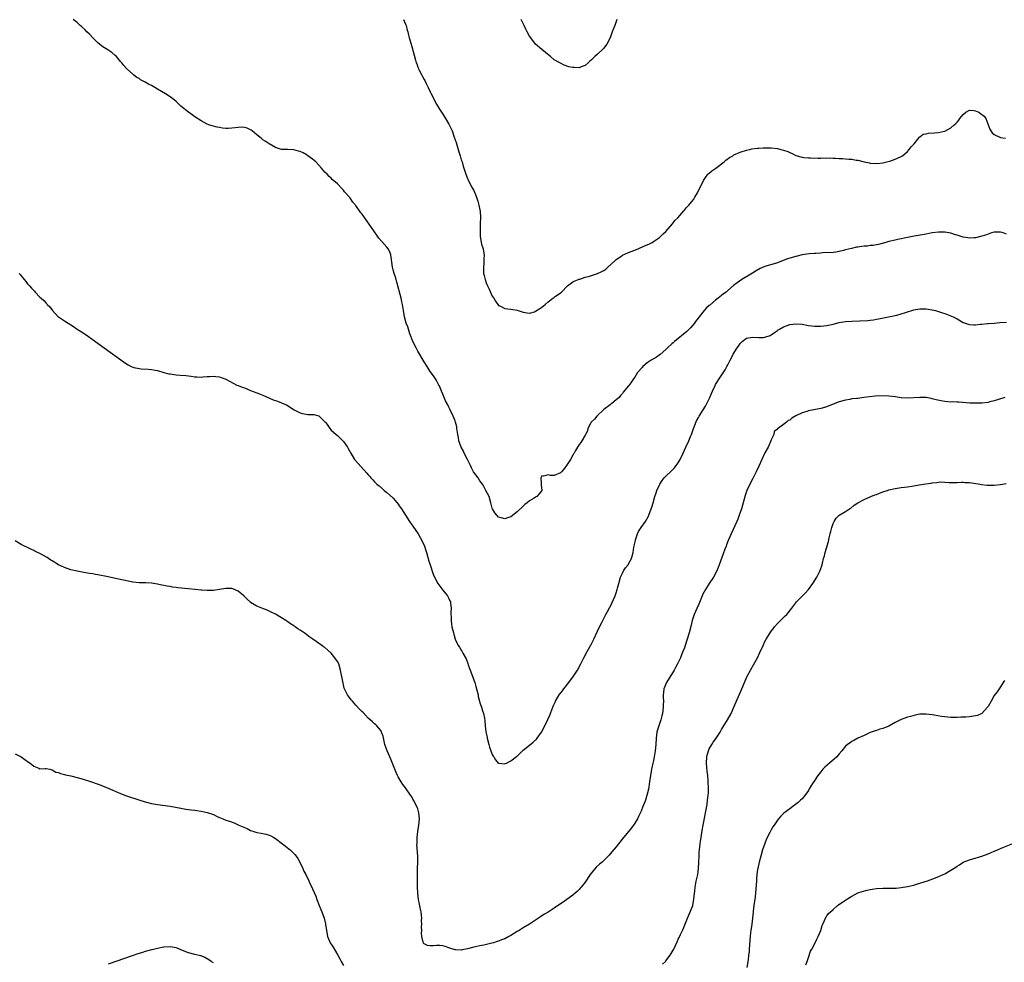
# Model space of a CAD drawing. Units: inches. Extents: x 2526000 to 2529000, y 1539000 to 1542000.
# Drawn here: x 2528364 to 2528682, y 1539731 to 1540035 of the extents above; entities that cross this region are included whole.
import ezdxf

# ---------------------------------------------------------------- set-up
doc = ezdxf.new("R2010")
doc.units = ezdxf.units.IN
doc.header["$MEASUREMENT"] = 0
doc.layers.add('LD25261539_10ft', color=62, linetype='Continuous')

msp = doc.modelspace()

# ---------------------------------------------------------------- linework, layer by layer
at = {"layer": 'LD25261539_10ft'}
for points, elevation in [([(2528683, 1539965.71), (2528681.92, 1539966.08), (2528681, 1539966.34), (2528679.67, 1539966.33), (2528679, 1539966.31), (2528678.07, 1539966.07), (2528677, 1539965.73), (2528676.51, 1539965.49), (2528675.01, 1539965), (2528673, 1539964.47), (2528672.49, 1539964.49), (2528671, 1539964.35), (2528670.47, 1539964.47), (2528669, 1539964.68), (2528668, 1539965), (2528667, 1539965.36), (2528666.5, 1539965.5), (2528665, 1539966), (2528663, 1539966.35), (2528661, 1539966.36), (2528659, 1539966.06), (2528657, 1539965.68), (2528653.11, 1539965), (2528651, 1539964.58), (2528650.46, 1539964.46), (2528649, 1539964.17), (2528647.92, 1539963.92), (2528647, 1539963.74), (2528645, 1539963.27), (2528643.98, 1539963), (2528641.67, 1539962.33), (2528641, 1539962.26), (2528639.97, 1539962.03), (2528639, 1539962.01), (2528638.14, 1539961.86), (2528637, 1539961.78), (2528636.31, 1539961.69), (2528635, 1539961.48), (2528634.56, 1539961.44), (2528632.92, 1539961.08), (2528631, 1539960.58), (2528630.39, 1539960.39), (2528629, 1539960.07), (2528627.9, 1539959.9), (2528627, 1539959.8), (2528623.61, 1539959.61), (2528623, 1539959.55), (2528621.47, 1539959.47), (2528621, 1539959.41), (2528619.28, 1539959.28), (2528617, 1539958.96), (2528615.41, 1539958.59), (2528615, 1539958.51), (2528613, 1539957.96), (2528612.29, 1539957.71), (2528610.84, 1539957.16), (2528609, 1539956.43), (2528605, 1539955.24), (2528603.44, 1539954.56), (2528602.15, 1539953.85), (2528601, 1539953.13), (2528597.49, 1539951), (2528595.98, 1539950.02), (2528594.87, 1539949.13), (2528593, 1539947.5), (2528592.46, 1539947), (2528591.61, 1539946.39), (2528591, 1539945.89), (2528590.49, 1539945.51), (2528589.9, 1539945), (2528589, 1539944.34), (2528587.18, 1539942.82), (2528587, 1539942.63), (2528586.14, 1539941.86), (2528585.38, 1539941), (2528583.72, 1539939), (2528583.4, 1539938.6), (2528583, 1539938.04), (2528582.54, 1539937.46), (2528582.23, 1539937), (2528581, 1539935.49), (2528580.53, 1539935), (2528579.75, 1539934.25), (2528575.77, 1539931), (2528575.37, 1539930.63), (2528575, 1539930.32), (2528573.56, 1539929), (2528573, 1539928.45), (2528571.18, 1539926.82), (2528570.01, 1539925.99), (2528568.29, 1539925), (2528567, 1539924.12), (2528565.62, 1539923), (2528565.33, 1539922.67), (2528563.92, 1539921), (2528563, 1539919.56), (2528562.55, 1539919), (2528561.93, 1539918.07), (2528561.13, 1539917), (2528561, 1539916.79), (2528559.28, 1539914.72), (2528559, 1539914.3), (2528558.35, 1539913.65), (2528557.91, 1539913), (2528557, 1539912.19), (2528555.58, 1539911), (2528555.23, 1539910.77), (2528555, 1539910.66), (2528553, 1539909.06), (2528550.79, 1539907), (2528550.01, 1539905.99), (2528549, 1539905.09), (2528548.92, 1539905), (2528548.8, 1539904.8), (2528547.85, 1539903), (2528547.75, 1539902.25), (2528547.07, 1539901), (2528547, 1539900.81), (2528545.94, 1539899), (2528545.55, 1539898.45), (2528545, 1539897.76), (2528544.72, 1539897.28), (2528544.47, 1539897), (2528543.9, 1539895.9), (2528543.39, 1539895), (2528543.21, 1539894.79), (2528543, 1539894.35), (2528542.29, 1539893), (2528541, 1539891), (2528540.12, 1539889.88), (2528539.38, 1539889), (2528539, 1539888.62), (2528537, 1539887.78), (2528535.75, 1539887.75), (2528535, 1539888.02), (2528533.58, 1539887.58), (2528533, 1539887.73), (2528532.66, 1539887), (2528532.82, 1539885.18), (2528532.83, 1539885), (2528532.81, 1539884.81), (2528533.01, 1539883.01), (2528532.14, 1539881.86), (2528531.33, 1539881), (2528531, 1539880.82), (2528530.5, 1539880.5), (2528529, 1539879.61), (2528528.26, 1539879), (2528527.53, 1539878.47), (2528527, 1539877.95), (2528525, 1539876.07), (2528523, 1539874.44), (2528521.91, 1539874.09), (2528521, 1539873.78), (2528519.87, 1539874.13), (2528519, 1539874.38), (2528518.44, 1539875), (2528517.8, 1539875.8), (2528517.08, 1539877.08), (2528517, 1539877.26), (2528516.57, 1539879), (2528515.97, 1539881), (2528514.97, 1539883), (2528514.3, 1539884.3), (2528513.82, 1539885), (2528513, 1539886.07), (2528512.41, 1539887), (2528510.99, 1539888.99), (2528510.27, 1539890.27), (2528509.95, 1539891), (2528509, 1539893), (2528507.98, 1539895), (2528507.67, 1539895.67), (2528506.99, 1539897), (2528506.25, 1539899), (2528506.09, 1539900.09), (2528505.87, 1539901), (2528505.63, 1539902.37), (2528505.58, 1539903), (2528505.52, 1539903.52), (2528505.14, 1539905), (2528505, 1539905.45), (2528504.36, 1539907), (2528503.44, 1539909), (2528503, 1539909.9), (2528502.62, 1539910.62), (2528501.95, 1539911.95), (2528501.45, 1539913), (2528501, 1539914.1), (2528500.6, 1539915), (2528500.17, 1539916.17), (2528499.76, 1539917), (2528499, 1539918.5), (2528498.68, 1539919), (2528498, 1539920), (2528497, 1539921.38), (2528495.94, 1539923), (2528495, 1539924.49), (2528493, 1539927.91), (2528492.39, 1539929), (2528491.41, 1539931), (2528490.74, 1539932.74), (2528490.44, 1539933.56), (2528489.96, 1539935), (2528489.75, 1539935.75), (2528489.26, 1539937), (2528488.66, 1539939), (2528488.31, 1539941), (2528488.02, 1539943), (2528487.82, 1539943.82), (2528487.57, 1539945), (2528486.21, 1539950.21), (2528485.95, 1539951), (2528485.75, 1539951.75), (2528485.29, 1539953), (2528485, 1539954.16), (2528484.76, 1539955), (2528484.61, 1539956.61), (2528484.45, 1539957.55), (2528484.29, 1539959), (2528483.94, 1539959.94), (2528483.37, 1539961), (2528483, 1539961.45), (2528481.32, 1539963.32), (2528480.4, 1539964.4), (2528479.96, 1539965), (2528478.73, 1539966.73), (2528475, 1539972.11), (2528474.61, 1539972.61), (2528473, 1539974.89), (2528472.05, 1539976.05), (2528471, 1539977.5), (2528469.36, 1539979.36), (2528469, 1539979.85), (2528468.4, 1539980.4), (2528467, 1539981.94), (2528465.37, 1539983.37), (2528465, 1539983.78), (2528464.32, 1539984.32), (2528463.69, 1539985), (2528463, 1539985.72), (2528461.94, 1539987), (2528461, 1539987.93), (2528460.04, 1539989), (2528459, 1539989.84), (2528457.52, 1539991), (2528457.21, 1539991.21), (2528455.92, 1539991.92), (2528455, 1539992.33), (2528454.49, 1539992.49), (2528453, 1539992.89), (2528451, 1539993), (2528449, 1539993.04), (2528447, 1539993.66), (2528445, 1539994.79), (2528444.66, 1539995), (2528443.7, 1539995.7), (2528443, 1539996.15), (2528442.57, 1539996.57), (2528442.03, 1539997), (2528441, 1539997.75), (2528439.46, 1539999), (2528439.19, 1539999.19), (2528439, 1539999.32), (2528437.89, 1539999.89), (2528437, 1540000.12), (2528436.21, 1540000.21), (2528435, 1540000.14), (2528434.03, 1540000.03), (2528433, 1539999.88), (2528431.81, 1539999.81), (2528431, 1539999.8), (2528429.93, 1539999.93), (2528429, 1540000.08), (2528428.24, 1540000.24), (2528426.63, 1540000.63), (2528425.49, 1540001), (2528425, 1540001.17), (2528423, 1540002.2), (2528421, 1540003.53), (2528420.14, 1540004.14), (2528419, 1540005.01), (2528416.52, 1540007), (2528415.73, 1540007.73), (2528415, 1540008.45), (2528414.33, 1540009), (2528413, 1540010.01), (2528411.55, 1540011), (2528409, 1540012.51), (2528408.13, 1540013), (2528407, 1540013.62), (2528406.08, 1540014.08), (2528405, 1540014.71), (2528403.52, 1540015.52), (2528403, 1540015.88), (2528402.27, 1540016.27), (2528401.33, 1540017), (2528401, 1540017.26), (2528399, 1540019.12), (2528398.11, 1540020.11), (2528397.4, 1540021), (2528397, 1540021.43), (2528395.68, 1540023), (2528395.34, 1540023.34), (2528394.25, 1540024.25), (2528393.21, 1540025), (2528391, 1540026.39), (2528390.24, 1540027), (2528389.58, 1540027.58), (2528389, 1540028.14), (2528388.14, 1540029), (2528387, 1540030.19), (2528386.14, 1540031), (2528385.58, 1540031.58), (2528384.54, 1540032.54), (2528383.99, 1540033), (2528383, 1540033.99), (2528381.74, 1540035)], 8520), ([(2528488.38, 1540035), (2528489, 1540033.44), (2528489.16, 1540033), (2528489.54, 1540031.54), (2528489.72, 1540031), (2528489.94, 1540029.94), (2528490.23, 1540029), (2528490.37, 1540028.37), (2528491, 1540026.23), (2528492.18, 1540021.82), (2528492.45, 1540021), (2528492.63, 1540020.63), (2528493, 1540019.58), (2528493.16, 1540019.16), (2528493.21, 1540019), (2528493.39, 1540018.61), (2528494.23, 1540017), (2528494.52, 1540016.52), (2528495, 1540015.6), (2528495.22, 1540015.22), (2528495.65, 1540014.35), (2528496.34, 1540013), (2528497, 1540011.61), (2528497.21, 1540011.21), (2528499, 1540007.65), (2528499.95, 1540006.05), (2528501, 1540004.35), (2528501.57, 1540003.57), (2528501.92, 1540003), (2528503, 1540001.16), (2528503.09, 1540001), (2528503.72, 1539999.72), (2528504.03, 1539999), (2528504.75, 1539997), (2528505.3, 1539995.3), (2528506.01, 1539993), (2528506.23, 1539992.23), (2528506.62, 1539991), (2528507, 1539989.7), (2528507.23, 1539989), (2528507.63, 1539987.63), (2528507.84, 1539987), (2528508.48, 1539985), (2528509, 1539983.61), (2528509.18, 1539983.18), (2528510.34, 1539981), (2528511, 1539979.82), (2528511.26, 1539979.26), (2528511.54, 1539978.46), (2528512.09, 1539977), (2528512.29, 1539976.29), (2528512.71, 1539975), (2528513, 1539973.58), (2528513.09, 1539973), (2528513.19, 1539971.19), (2528513.14, 1539969), (2528513.08, 1539967), (2528513.1, 1539965), (2528513.43, 1539963), (2528513.57, 1539962.43), (2528514.02, 1539961), (2528514.21, 1539960.21), (2528514.37, 1539959), (2528514.32, 1539957.68), (2528514.31, 1539957), (2528514.23, 1539956.23), (2528514.14, 1539955), (2528514.22, 1539953.78), (2528514.22, 1539953), (2528514.35, 1539952.35), (2528514.66, 1539951), (2528515, 1539949.96), (2528515.44, 1539949), (2528515.98, 1539947.98), (2528517, 1539945.71), (2528517.53, 1539945), (2528518.09, 1539944.09), (2528519, 1539942.69), (2528519.6, 1539942.4), (2528521, 1539941.65), (2528523, 1539941.46), (2528525, 1539941.12), (2528527, 1539940.49), (2528528.27, 1539940.27), (2528529, 1539940.19), (2528530.66, 1539940.66), (2528531, 1539940.78), (2528532.3, 1539941.7), (2528533, 1539942.12), (2528534.03, 1539943), (2528535, 1539943.8), (2528536.56, 1539945), (2528536.82, 1539945.18), (2528537, 1539945.3), (2528539, 1539946.71), (2528539.31, 1539947), (2528541.29, 1539949), (2528543, 1539950.28), (2528543.44, 1539950.56), (2528545, 1539951.16), (2528545.21, 1539951.21), (2528547, 1539951.78), (2528548.05, 1539952.05), (2528549, 1539952.36), (2528551, 1539952.99), (2528552.37, 1539953.63), (2528553, 1539953.98), (2528553.61, 1539954.39), (2528554.32, 1539955), (2528556.46, 1539957), (2528556.72, 1539957.28), (2528557, 1539957.5), (2528558.5, 1539958.5), (2528559, 1539958.85), (2528561, 1539959.77), (2528564.05, 1539961), (2528566.12, 1539961.88), (2528567.5, 1539962.5), (2528568.55, 1539963), (2528569, 1539963.26), (2528571, 1539964.64), (2528571.4, 1539965), (2528572.17, 1539965.83), (2528573, 1539966.57), (2528575.18, 1539969), (2528575.96, 1539970.04), (2528576.92, 1539971), (2528578.78, 1539973.22), (2528579, 1539973.45), (2528579.71, 1539974.29), (2528580.4, 1539975), (2528582.03, 1539977), (2528582.41, 1539977.59), (2528583.28, 1539979), (2528585.17, 1539983), (2528585.65, 1539983.65), (2528586.61, 1539985), (2528586.8, 1539985.2), (2528587, 1539985.36), (2528587.88, 1539986.12), (2528589.15, 1539987), (2528591.81, 1539989), (2528592.41, 1539989.59), (2528593.58, 1539990.42), (2528594.59, 1539991), (2528595, 1539991.27), (2528597, 1539992.18), (2528599, 1539992.8), (2528599.99, 1539993), (2528600.81, 1539993.19), (2528602.56, 1539993.44), (2528603, 1539993.44), (2528604.44, 1539993.56), (2528605, 1539993.53), (2528606.48, 1539993.52), (2528607, 1539993.49), (2528609, 1539993.29), (2528610.17, 1539993), (2528611, 1539992.82), (2528612.36, 1539992.36), (2528613, 1539992.03), (2528613.74, 1539991.74), (2528615, 1539991.03), (2528617, 1539990.57), (2528617.53, 1539990.47), (2528619, 1539990.35), (2528619.73, 1539990.27), (2528622.19, 1539990.19), (2528623, 1539990.2), (2528623.72, 1539990.28), (2528625, 1539990.25), (2528625.72, 1539990.28), (2528627, 1539990.22), (2528627.8, 1539990.2), (2528629, 1539990.12), (2528630.06, 1539990.06), (2528631, 1539990.03), (2528632.07, 1539989.93), (2528633, 1539989.88), (2528634.41, 1539989.59), (2528635, 1539989.54), (2528636.97, 1539989.03), (2528638.69, 1539988.69), (2528639, 1539988.59), (2528641, 1539988.46), (2528643, 1539988.69), (2528644.35, 1539989), (2528645.25, 1539989.25), (2528647, 1539989.84), (2528647.77, 1539990.23), (2528649, 1539990.75), (2528649.34, 1539991), (2528651, 1539992.38), (2528651.57, 1539993), (2528652.15, 1539993.85), (2528653, 1539994.67), (2528653.13, 1539994.87), (2528654.36, 1539996.36), (2528654.85, 1539997), (2528655, 1539997.13), (2528656.07, 1539997.93), (2528657, 1539998.08), (2528657.76, 1539998.24), (2528659.67, 1539998.33), (2528661, 1539998.48), (2528662.95, 1539998.95), (2528663.04, 1539998.96), (2528665, 1539999.96), (2528666.11, 1540001), (2528666.62, 1540001.38), (2528667, 1540001.84), (2528667.58, 1540002.42), (2528667.93, 1540003), (2528669, 1540004.31), (2528669.88, 1540005), (2528671, 1540005.73), (2528672.4, 1540005.6), (2528673, 1540005.5), (2528673.98, 1540005), (2528674.61, 1540004.61), (2528675.77, 1540003.77), (2528676.32, 1540003), (2528677.56, 1539999.56), (2528677.89, 1539999), (2528678.35, 1539998.35), (2528679, 1539997.8), (2528681, 1539996.91), (2528682.63, 1539996.63)], 8510), ([(2528557.24, 1540035), (2528556.63, 1540033.37), (2528556.52, 1540033), (2528556.23, 1540032.23), (2528555.74, 1540031), (2528555, 1540029.03), (2528553.95, 1540027), (2528553.58, 1540026.42), (2528553, 1540025.67), (2528552.67, 1540025.33), (2528551, 1540023.76), (2528550.06, 1540023), (2528549, 1540021.9), (2528548.53, 1540021.47), (2528547.94, 1540021), (2528547, 1540020.11), (2528545.67, 1540019.67), (2528545, 1540019.39), (2528543.44, 1540019.44), (2528543, 1540019.46), (2528541.69, 1540019.69), (2528540.21, 1540020.21), (2528539, 1540020.88), (2528538.84, 1540021), (2528537, 1540021.98), (2528535.76, 1540023), (2528535.31, 1540023.31), (2528533, 1540025.25), (2528531, 1540027.04), (2528529.39, 1540029), (2528529, 1540029.6), (2528528.25, 1540031), (2528527.85, 1540031.85), (2528527.33, 1540033), (2528527, 1540033.64), (2528526.35, 1540035)], 8500), ([(2528364.3, 1539953), (2528364.66, 1539952.66), (2528365, 1539952.2), (2528365.55, 1539951.55), (2528365.9, 1539951), (2528366.43, 1539950.43), (2528367, 1539949.68), (2528367.6, 1539949), (2528368.3, 1539948.3), (2528369, 1539947.46), (2528369.25, 1539947.25), (2528369.45, 1539947), (2528371, 1539945.38), (2528371.41, 1539945), (2528372.27, 1539944.27), (2528373, 1539943.38), (2528373.22, 1539943.22), (2528373.38, 1539943), (2528374.23, 1539942.23), (2528375.08, 1539941), (2528376.95, 1539939), (2528377, 1539938.96), (2528379, 1539937.75), (2528380.13, 1539937), (2528380.67, 1539936.67), (2528381, 1539936.43), (2528381.88, 1539935.88), (2528383, 1539935.05), (2528385, 1539933.8), (2528386.68, 1539932.68), (2528387.85, 1539931.85), (2528391.71, 1539929), (2528398.28, 1539924.28), (2528399.49, 1539923.49), (2528400.45, 1539923), (2528401, 1539922.74), (2528401.3, 1539922.7), (2528403, 1539922.29), (2528403.73, 1539922.27), (2528405.91, 1539922.09), (2528407, 1539922.03), (2528408.21, 1539921.79), (2528409, 1539921.67), (2528411, 1539921.07), (2528412.63, 1539920.63), (2528413, 1539920.56), (2528415, 1539920.31), (2528416.23, 1539920.23), (2528418.06, 1539920.06), (2528419, 1539919.92), (2528419.84, 1539919.84), (2528421, 1539919.66), (2528421.65, 1539919.65), (2528423, 1539919.58), (2528423.63, 1539919.63), (2528425, 1539919.7), (2528425.78, 1539919.78), (2528427, 1539919.83), (2528427.79, 1539919.79), (2528429, 1539919.63), (2528429.48, 1539919.48), (2528431, 1539918.9), (2528434.56, 1539917), (2528435, 1539916.81), (2528436.32, 1539916.32), (2528437, 1539916.04), (2528437.76, 1539915.76), (2528439, 1539915.26), (2528441.85, 1539914.15), (2528443, 1539913.69), (2528446.26, 1539912.26), (2528447.74, 1539911.74), (2528449, 1539911.24), (2528449.18, 1539911.18), (2528450.59, 1539910.59), (2528453.03, 1539909), (2528454.31, 1539908.31), (2528455, 1539907.98), (2528455.76, 1539907.76), (2528457.52, 1539907.52), (2528459, 1539907.53), (2528459.44, 1539907.44), (2528461, 1539907.06), (2528461.11, 1539907), (2528463, 1539905.16), (2528463.14, 1539905), (2528463.89, 1539903.89), (2528464.54, 1539903), (2528465, 1539902.46), (2528466.57, 1539901), (2528467, 1539900.68), (2528467.9, 1539899.9), (2528469, 1539898.76), (2528470.26, 1539897), (2528470.54, 1539896.54), (2528471.33, 1539895), (2528472.56, 1539893), (2528472.75, 1539892.75), (2528473.69, 1539891.69), (2528476.57, 1539888.57), (2528477, 1539887.98), (2528477.47, 1539887.47), (2528477.85, 1539887), (2528478.44, 1539886.44), (2528479, 1539885.77), (2528479.77, 1539885), (2528480.47, 1539884.47), (2528481.54, 1539883.54), (2528482.11, 1539883), (2528483, 1539882.32), (2528485, 1539880.46), (2528485.69, 1539879.69), (2528486.58, 1539878.58), (2528487, 1539878.02), (2528487.69, 1539877), (2528488.22, 1539876.22), (2528489, 1539874.95), (2528490.29, 1539873), (2528491, 1539871.87), (2528491.41, 1539871.41), (2528493.03, 1539869.03), (2528493.77, 1539867.77), (2528495, 1539865.29), (2528495.12, 1539865), (2528495.57, 1539863.57), (2528495.77, 1539863), (2528496.31, 1539861), (2528496.47, 1539860.47), (2528496.93, 1539859), (2528497.95, 1539855.95), (2528498.4, 1539855), (2528499.47, 1539853), (2528500.04, 1539852.04), (2528501, 1539850.84), (2528502.54, 1539849), (2528503, 1539848.14), (2528503.35, 1539847.35), (2528503.49, 1539847), (2528503.54, 1539846.46), (2528503.69, 1539845), (2528503.64, 1539843.64), (2528503.65, 1539843), (2528503.69, 1539842.31), (2528503.7, 1539841), (2528503.88, 1539839.88), (2528504, 1539839), (2528504.25, 1539837.75), (2528504.45, 1539837), (2528504.58, 1539836.58), (2528505.02, 1539835), (2528506.02, 1539833), (2528506.4, 1539832.4), (2528507, 1539831.39), (2528507.17, 1539831.17), (2528507.51, 1539830.49), (2528508.61, 1539828.61), (2528509.15, 1539827.15), (2528509.27, 1539826.73), (2528509.85, 1539825), (2528511.33, 1539821), (2528511.73, 1539819.73), (2528511.95, 1539819), (2528512.4, 1539817), (2528512.49, 1539816.49), (2528512.84, 1539815), (2528513, 1539814.41), (2528513.49, 1539813), (2528513.82, 1539811.82), (2528514.18, 1539811), (2528514.48, 1539809.52), (2528514.64, 1539808.64), (2528514.73, 1539807), (2528514.91, 1539805.09), (2528515, 1539804.61), (2528515.3, 1539803.3), (2528515.34, 1539803), (2528515.91, 1539801), (2528516.12, 1539800.12), (2528516.58, 1539799), (2528517, 1539797.78), (2528517.27, 1539797.27), (2528517.48, 1539797), (2528518, 1539796), (2528518.9, 1539795), (2528519, 1539794.91), (2528519.07, 1539794.93), (2528521, 1539794.75), (2528521.16, 1539794.84), (2528521.55, 1539795), (2528523, 1539795.69), (2528524.82, 1539797.18), (2528525, 1539797.28), (2528526.8, 1539799), (2528527, 1539799.17), (2528529, 1539800.81), (2528530.22, 1539801.78), (2528531.27, 1539802.73), (2528531.47, 1539803), (2528532.91, 1539805), (2528533.96, 1539807), (2528534.93, 1539809.07), (2528535.53, 1539810.47), (2528536.17, 1539812.17), (2528536.51, 1539813), (2528536.68, 1539813.32), (2528537.29, 1539814.71), (2528537.4, 1539815), (2528538.63, 1539817), (2528539.66, 1539818.34), (2528540.14, 1539819), (2528541.68, 1539821), (2528543.17, 1539823), (2528544.52, 1539825), (2528545.57, 1539827), (2528546.52, 1539829), (2528547.62, 1539831), (2528549, 1539833.45), (2528549.73, 1539835), (2528551, 1539837.6), (2528551.44, 1539838.56), (2528552.38, 1539840.38), (2528552.77, 1539841.23), (2528553, 1539841.64), (2528553.43, 1539842.57), (2528553.67, 1539843), (2528554.47, 1539844.47), (2528554.83, 1539845.17), (2528555, 1539845.47), (2528556.64, 1539849), (2528557, 1539849.95), (2528557.35, 1539851), (2528557.43, 1539851.43), (2528557.8, 1539853), (2528558.35, 1539855), (2528559, 1539856.3), (2528559.39, 1539857), (2528560.02, 1539857.98), (2528560.82, 1539859), (2528561, 1539859.31), (2528561.89, 1539861), (2528562.18, 1539861.82), (2528562.44, 1539863), (2528562.73, 1539864.73), (2528562.84, 1539865.16), (2528563.17, 1539866.83), (2528563.19, 1539867), (2528563.85, 1539869), (2528564.23, 1539869.77), (2528565.01, 1539871), (2528566.41, 1539873), (2528567.37, 1539874.63), (2528567.53, 1539875), (2528568.29, 1539877), (2528568.44, 1539877.56), (2528568.9, 1539879), (2528569.47, 1539881), (2528569.84, 1539882.16), (2528570.14, 1539883), (2528571, 1539884.84), (2528571.08, 1539885), (2528571.83, 1539886.17), (2528572.46, 1539887), (2528573, 1539887.64), (2528574.75, 1539889.25), (2528575.77, 1539890.23), (2528576.37, 1539891), (2528577, 1539891.94), (2528577.59, 1539893), (2528578.57, 1539895), (2528579.51, 1539897), (2528580.42, 1539899), (2528581, 1539900.35), (2528581.24, 1539901), (2528581.35, 1539901.35), (2528581.94, 1539903), (2528582.55, 1539904.55), (2528582.82, 1539905.18), (2528583.51, 1539906.49), (2528583.82, 1539907), (2528585.11, 1539909), (2528585.82, 1539910.18), (2528586.26, 1539911), (2528587.23, 1539913), (2528587.77, 1539914.23), (2528588.08, 1539915), (2528588.88, 1539916.88), (2528589, 1539917.13), (2528590.18, 1539919), (2528592.14, 1539921.86), (2528592.7, 1539923), (2528593, 1539923.55), (2528593.74, 1539925), (2528594.18, 1539925.82), (2528594.76, 1539927), (2528595.99, 1539929), (2528596.43, 1539929.57), (2528597, 1539930.42), (2528597.63, 1539931), (2528599, 1539932.16), (2528600.37, 1539932.37), (2528601, 1539932.49), (2528603, 1539932.29), (2528604.38, 1539932.38), (2528605, 1539932.4), (2528606.63, 1539933), (2528607, 1539933.18), (2528608.04, 1539933.96), (2528609, 1539934.59), (2528609.23, 1539934.77), (2528609.68, 1539935), (2528611, 1539935.81), (2528612.19, 1539936.19), (2528613, 1539936.5), (2528615, 1539936.73), (2528617, 1539936.59), (2528619, 1539936.26), (2528620.11, 1539936.11), (2528621, 1539936.02), (2528621.98, 1539935.98), (2528623, 1539935.97), (2528625, 1539936.18), (2528627, 1539936.64), (2528629, 1539937.15), (2528631, 1539937.48), (2528633, 1539937.63), (2528638.15, 1539937.85), (2528639, 1539937.92), (2528639.98, 1539938.02), (2528641, 1539938.2), (2528641.66, 1539938.34), (2528643.27, 1539938.73), (2528647, 1539939.48), (2528647.57, 1539939.57), (2528649, 1539939.98), (2528650.39, 1539940.39), (2528653, 1539941.23), (2528655, 1539941.63), (2528656.4, 1539941.6), (2528657, 1539941.62), (2528659, 1539941.26), (2528660.03, 1539941), (2528662.25, 1539940.25), (2528663, 1539940.03), (2528665.25, 1539939.25), (2528665.78, 1539939), (2528667, 1539938.31), (2528669, 1539937.13), (2528670.59, 1539936.59), (2528671, 1539936.48), (2528672.43, 1539936.43), (2528673, 1539936.46), (2528674.59, 1539936.59), (2528675, 1539936.66), (2528676.81, 1539936.81), (2528677, 1539936.84), (2528678.99, 1539936.99), (2528680.84, 1539937.16), (2528683, 1539937.31)], 8530), ([(2528682.39, 1539913), (2528680.33, 1539912.33), (2528679, 1539911.88), (2528677.55, 1539911.55), (2528677, 1539911.4), (2528675, 1539911.19), (2528673, 1539911.13), (2528671.17, 1539911.17), (2528667.52, 1539911.52), (2528667, 1539911.51), (2528665.54, 1539911.54), (2528665, 1539911.51), (2528663, 1539911.64), (2528661.87, 1539911.87), (2528660.25, 1539912.25), (2528659, 1539912.59), (2528658.64, 1539912.64), (2528657, 1539912.94), (2528654.99, 1539913.01), (2528651, 1539912.77), (2528649, 1539912.86), (2528647, 1539913.15), (2528645, 1539913.4), (2528643, 1539913.48), (2528640.61, 1539913.39), (2528638.79, 1539913.21), (2528636.93, 1539912.93), (2528635, 1539912.7), (2528634.64, 1539912.64), (2528633, 1539912.5), (2528632.37, 1539912.37), (2528631, 1539912.15), (2528629, 1539911.55), (2528627, 1539910.78), (2528625.74, 1539910.26), (2528624.22, 1539909.78), (2528623, 1539909.46), (2528619, 1539908.65), (2528618.48, 1539908.48), (2528617, 1539908.05), (2528615, 1539907.11), (2528613.7, 1539906.3), (2528613, 1539905.71), (2528612.5, 1539905.5), (2528611.99, 1539905), (2528611, 1539904.21), (2528609.09, 1539902.91), (2528609, 1539902.8), (2528608.02, 1539901.98), (2528607.84, 1539901), (2528607, 1539899.35), (2528606.87, 1539899), (2528606.31, 1539897.69), (2528605.99, 1539897), (2528605, 1539895.1), (2528603.97, 1539893), (2528603, 1539890.86), (2528602.19, 1539889), (2528601.14, 1539886.86), (2528600.12, 1539885), (2528599.16, 1539883), (2528598.62, 1539881.38), (2528598, 1539879), (2528597.42, 1539877), (2528596.73, 1539875), (2528596.26, 1539873.74), (2528595.95, 1539873), (2528594.1, 1539869), (2528593.22, 1539867), (2528593.17, 1539866.83), (2528592.61, 1539865.39), (2528592.43, 1539865), (2528592.05, 1539864.05), (2528591.52, 1539862.48), (2528590.27, 1539859), (2528589.88, 1539858.12), (2528589.43, 1539857), (2528588.34, 1539855), (2528587, 1539852.93), (2528585.8, 1539851), (2528585, 1539849.54), (2528584.74, 1539849), (2528583.67, 1539846.33), (2528583, 1539844.87), (2528582.18, 1539843), (2528581.5, 1539841), (2528581.05, 1539839.05), (2528580.54, 1539837), (2528579.94, 1539835), (2528579.7, 1539834.3), (2528579.28, 1539833), (2528579, 1539832.23), (2528578.53, 1539831), (2528578.06, 1539829.94), (2528577.7, 1539829), (2528576.78, 1539827), (2528576.11, 1539825.89), (2528575.67, 1539825), (2528573.23, 1539821), (2528572.38, 1539819), (2528572.24, 1539817.76), (2528572.14, 1539817), (2528572.14, 1539816.14), (2528572.21, 1539815), (2528572.2, 1539813.8), (2528572.17, 1539813), (2528571.91, 1539811), (2528571.71, 1539810.29), (2528571.45, 1539809), (2528570.79, 1539807), (2528570.32, 1539805.68), (2528570.14, 1539805), (2528570.01, 1539804.01), (2528569.84, 1539803), (2528569.76, 1539801), (2528569.6, 1539799), (2528569.25, 1539797), (2528569, 1539795.79), (2528568.78, 1539795), (2528568.49, 1539793.51), (2528568.35, 1539793), (2528567.79, 1539789), (2528567.37, 1539786.63), (2528567.03, 1539785), (2528566.41, 1539783), (2528566, 1539782), (2528565.61, 1539781), (2528565, 1539779.51), (2528564.24, 1539777.76), (2528563.85, 1539777), (2528563, 1539775.59), (2528562.62, 1539775), (2528561.91, 1539774.09), (2528561.08, 1539773), (2528559.4, 1539771), (2528557.77, 1539769), (2528557, 1539768.03), (2528555.63, 1539766.37), (2528554.71, 1539765.29), (2528554.44, 1539765), (2528553, 1539763.56), (2528552.41, 1539763), (2528551.62, 1539762.38), (2528550.58, 1539761.42), (2528549, 1539759.55), (2528548.58, 1539759), (2528547, 1539756.61), (2528545.74, 1539755), (2528545.4, 1539754.6), (2528545, 1539754.17), (2528544.4, 1539753.6), (2528543.72, 1539753), (2528543, 1539752.41), (2528541.04, 1539751), (2528539.84, 1539750.17), (2528539, 1539749.55), (2528537, 1539748.18), (2528535, 1539746.93), (2528533.8, 1539746.2), (2528533, 1539745.67), (2528532.58, 1539745.42), (2528531, 1539744.35), (2528529, 1539743.02), (2528527, 1539741.85), (2528525.66, 1539741), (2528525, 1539740.62), (2528523, 1539739.37), (2528522.33, 1539739), (2528521, 1539738.34), (2528520.01, 1539737.99), (2528519, 1539737.52), (2528518.57, 1539737.43), (2528517.35, 1539737), (2528516.84, 1539736.84), (2528514.3, 1539736.29), (2528513, 1539736.05), (2528511, 1539735.56), (2528509.02, 1539735.02), (2528507.28, 1539734.72), (2528507, 1539734.63), (2528505.24, 1539734.76), (2528505, 1539734.75), (2528503.25, 1539735.25), (2528503, 1539735.35), (2528501.78, 1539735.78), (2528501, 1539735.98), (2528500.1, 1539736.1), (2528499, 1539736.13), (2528498.06, 1539736.06), (2528497, 1539736.06), (2528496.12, 1539736.12), (2528495, 1539736.68), (2528494.84, 1539736.84), (2528494.77, 1539737), (2528494.75, 1539737.25), (2528494.25, 1539739), (2528494.13, 1539740.13), (2528494.23, 1539741), (2528494.17, 1539742.17), (2528494.28, 1539743), (2528494.17, 1539744.17), (2528494.23, 1539745), (2528494.19, 1539745.81), (2528494.01, 1539747), (2528493.82, 1539747.82), (2528493.52, 1539749.52), (2528493.22, 1539751), (2528493.01, 1539753), (2528492.92, 1539755), (2528492.85, 1539759), (2528492.87, 1539761), (2528492.95, 1539763), (2528492.95, 1539765), (2528492.7, 1539768.7), (2528492.71, 1539769), (2528492.74, 1539769.26), (2528492.78, 1539771), (2528492.97, 1539772.97), (2528493.27, 1539775), (2528493.48, 1539777), (2528493.34, 1539779), (2528493, 1539780.28), (2528492.7, 1539781), (2528491.6, 1539783), (2528491.37, 1539783.37), (2528491, 1539784.1), (2528490.61, 1539784.61), (2528489, 1539787.01), (2528488.14, 1539788.14), (2528487.58, 1539789), (2528486.62, 1539790.62), (2528486.43, 1539791), (2528485.98, 1539791.98), (2528485.54, 1539793), (2528484.28, 1539796.28), (2528483.95, 1539797), (2528483.07, 1539799), (2528482.34, 1539801), (2528481.74, 1539803.74), (2528481.28, 1539805), (2528481, 1539805.48), (2528479.76, 1539807), (2528479.38, 1539807.38), (2528479, 1539807.72), (2528478.35, 1539808.35), (2528477, 1539809.53), (2528475.28, 1539811.28), (2528475, 1539811.53), (2528474.31, 1539812.31), (2528473, 1539813.68), (2528471.84, 1539815), (2528471.46, 1539815.46), (2528470.58, 1539816.58), (2528470.29, 1539817), (2528469.64, 1539818.35), (2528469.31, 1539819), (2528469.23, 1539819.23), (2528468.83, 1539820.83), (2528468.03, 1539825), (2528467.43, 1539827), (2528467, 1539827.8), (2528466.23, 1539829), (2528465, 1539830.5), (2528463, 1539832.28), (2528462.56, 1539832.56), (2528461.97, 1539833), (2528459.11, 1539835), (2528457.83, 1539835.83), (2528457, 1539836.46), (2528456.67, 1539836.67), (2528456.25, 1539837), (2528455, 1539837.86), (2528454.28, 1539838.28), (2528453.41, 1539839), (2528453.16, 1539839.16), (2528453, 1539839.28), (2528451.89, 1539839.89), (2528451, 1539840.62), (2528450.75, 1539840.75), (2528450.4, 1539841), (2528449, 1539841.88), (2528447, 1539843.04), (2528445.67, 1539843.67), (2528445, 1539844.04), (2528444.34, 1539844.34), (2528442.68, 1539845), (2528441, 1539845.69), (2528439, 1539846.87), (2528438.92, 1539846.92), (2528437.86, 1539847.86), (2528436.89, 1539848.89), (2528436.8, 1539849), (2528435, 1539850.47), (2528433.25, 1539851.24), (2528433, 1539851.34), (2528431, 1539851.36), (2528429, 1539851.02), (2528427, 1539850.73), (2528425.33, 1539850.67), (2528425, 1539850.7), (2528423.22, 1539850.78), (2528423, 1539850.82), (2528419, 1539851.19), (2528415.57, 1539851.57), (2528415, 1539851.66), (2528413.81, 1539851.81), (2528413, 1539851.95), (2528412.08, 1539852.08), (2528411, 1539852.31), (2528410.41, 1539852.41), (2528409, 1539852.75), (2528407, 1539853.07), (2528405.16, 1539853.16), (2528403, 1539853.19), (2528401, 1539853.4), (2528398, 1539854), (2528395.4, 1539854.6), (2528393, 1539855.12), (2528389.74, 1539855.74), (2528389, 1539855.83), (2528388.05, 1539856.05), (2528387, 1539856.19), (2528386.33, 1539856.33), (2528384.6, 1539856.6), (2528383, 1539856.89), (2528381, 1539857.39), (2528379, 1539858.08), (2528377, 1539859.02), (2528375, 1539860.22), (2528374.53, 1539860.53), (2528373.76, 1539861), (2528373.31, 1539861.31), (2528371.95, 1539862.05), (2528371, 1539862.61), (2528370.2, 1539863), (2528369.42, 1539863.42), (2528369, 1539863.59), (2528368.07, 1539864.07), (2528367, 1539864.52), (2528366.02, 1539865), (2528365, 1539865.55), (2528363, 1539866.74)], 8540), ([(2528571.9, 1539730.1), (2528572.86, 1539731), (2528573, 1539731.15), (2528574.41, 1539733), (2528575.36, 1539734.64), (2528575.54, 1539735), (2528576.64, 1539737.36), (2528577, 1539738.18), (2528577.28, 1539738.72), (2528577.73, 1539739.73), (2528578.58, 1539741.42), (2528579.16, 1539742.84), (2528579.33, 1539743.33), (2528579.99, 1539745), (2528580.33, 1539745.67), (2528581, 1539747.24), (2528581.67, 1539749), (2528581.79, 1539749.79), (2528582.09, 1539751), (2528582.16, 1539752.16), (2528582.35, 1539753.65), (2528582.49, 1539755), (2528582.85, 1539756.85), (2528583.3, 1539759), (2528583.57, 1539761), (2528583.68, 1539763), (2528583.74, 1539765), (2528583.82, 1539766.18), (2528583.88, 1539767), (2528584.11, 1539769), (2528584.22, 1539769.78), (2528584.39, 1539771), (2528584.75, 1539773.25), (2528585.05, 1539774.95), (2528585.7, 1539778.3), (2528585.85, 1539779), (2528586.32, 1539781.68), (2528586.5, 1539783), (2528586.66, 1539784.66), (2528586.74, 1539785.26), (2528586.78, 1539787), (2528586.69, 1539788.69), (2528586.7, 1539789), (2528586.69, 1539789.31), (2528586.53, 1539791), (2528586.38, 1539792.38), (2528586.18, 1539795), (2528586.26, 1539797), (2528586.39, 1539797.61), (2528586.74, 1539799), (2528587, 1539799.56), (2528587.85, 1539801), (2528588.3, 1539801.7), (2528589, 1539802.68), (2528589.26, 1539803), (2528590.55, 1539805), (2528591, 1539805.81), (2528592.95, 1539809), (2528594.05, 1539811), (2528594.97, 1539813), (2528597.52, 1539819), (2528598.35, 1539821), (2528599.15, 1539822.85), (2528600.32, 1539825), (2528601.33, 1539826.67), (2528602.56, 1539829), (2528603.33, 1539830.66), (2528604.38, 1539833), (2528605, 1539834.25), (2528605.4, 1539835), (2528606.63, 1539837), (2528607, 1539837.53), (2528607.65, 1539838.35), (2528608.12, 1539839), (2528609, 1539840.02), (2528610.04, 1539841), (2528611, 1539842), (2528611.52, 1539842.48), (2528612.03, 1539843), (2528613.64, 1539845), (2528615, 1539846.75), (2528615.21, 1539847), (2528617.1, 1539849), (2528618.07, 1539849.93), (2528619.01, 1539850.99), (2528620.5, 1539853), (2528621.71, 1539855), (2528622.81, 1539857.19), (2528623, 1539857.75), (2528623.34, 1539858.66), (2528623.44, 1539859), (2528623.55, 1539859.55), (2528623.93, 1539861), (2528624.17, 1539861.83), (2528624.45, 1539863), (2528625.5, 1539866.5), (2528625.73, 1539867.73), (2528626.07, 1539869), (2528626.3, 1539869.7), (2528626.58, 1539871), (2528627, 1539872.3), (2528627.32, 1539873), (2528628, 1539874), (2528629, 1539875.01), (2528631, 1539876.17), (2528632.33, 1539877), (2528632.71, 1539877.29), (2528633.82, 1539878.18), (2528635.01, 1539878.99), (2528637, 1539880.08), (2528639.17, 1539881), (2528640.48, 1539881.52), (2528641, 1539881.69), (2528641.92, 1539882.08), (2528643.4, 1539882.6), (2528644.58, 1539883), (2528645, 1539883.13), (2528647, 1539883.58), (2528647.71, 1539883.71), (2528649, 1539883.91), (2528650.04, 1539884.04), (2528651, 1539884.19), (2528652.37, 1539884.37), (2528653, 1539884.49), (2528654.76, 1539884.76), (2528656.88, 1539885.12), (2528658.64, 1539885.36), (2528659, 1539885.44), (2528660.46, 1539885.54), (2528661, 1539885.65), (2528661.73, 1539885.73), (2528663, 1539885.68), (2528664.43, 1539885.57), (2528665, 1539885.55), (2528666.42, 1539885.58), (2528667, 1539885.54), (2528668.35, 1539885.65), (2528669, 1539885.6), (2528669.54, 1539885.54), (2528671, 1539885.5), (2528674.4, 1539885), (2528674.9, 1539884.9), (2528676.73, 1539884.73), (2528677, 1539884.71), (2528679, 1539884.73), (2528681, 1539884.91), (2528682.8, 1539885.2)], 8550), ([(2528682.35, 1539821.65), (2528681.92, 1539821), (2528681, 1539819.66), (2528680.62, 1539819), (2528679.97, 1539818.03), (2528679, 1539816.83), (2528678.03, 1539815), (2528677, 1539813.28), (2528676.8, 1539813), (2528675, 1539811.03), (2528673.61, 1539810.39), (2528673, 1539810.2), (2528671, 1539809.92), (2528669.83, 1539809.83), (2528669, 1539809.8), (2528668.2, 1539809.8), (2528667, 1539809.73), (2528666.25, 1539809.75), (2528665, 1539809.73), (2528663, 1539809.88), (2528661.97, 1539810.03), (2528659.57, 1539810.43), (2528659, 1539810.54), (2528657, 1539810.76), (2528655.24, 1539810.76), (2528655, 1539810.74), (2528653.49, 1539810.51), (2528651.92, 1539810.08), (2528651, 1539809.8), (2528649, 1539809.09), (2528647, 1539808.1), (2528645, 1539806.95), (2528643.57, 1539806.43), (2528643, 1539806.14), (2528642.05, 1539805.95), (2528641, 1539805.54), (2528640.57, 1539805.43), (2528639, 1539804.83), (2528637, 1539803.94), (2528635.01, 1539803.01), (2528633.73, 1539802.27), (2528633, 1539801.95), (2528632.46, 1539801.54), (2528631.68, 1539801), (2528631, 1539800.41), (2528629.84, 1539799), (2528629, 1539798.04), (2528628.56, 1539797.44), (2528628.16, 1539797), (2528625.83, 1539795), (2528624.27, 1539793.73), (2528623.63, 1539793), (2528623, 1539792.22), (2528622.08, 1539791), (2528620.85, 1539789.15), (2528620.38, 1539788.38), (2528619.31, 1539786.69), (2528619, 1539786.11), (2528618.2, 1539785), (2528617, 1539783.5), (2528616.52, 1539783), (2528615.69, 1539782.31), (2528614.04, 1539781), (2528613, 1539780.29), (2528611.13, 1539778.87), (2528611, 1539778.74), (2528610.09, 1539777.91), (2528609.32, 1539777), (2528609, 1539776.59), (2528607.96, 1539775), (2528607.55, 1539774.45), (2528607, 1539773.49), (2528606.55, 1539772.55), (2528605.49, 1539770.51), (2528604.93, 1539769.07), (2528604.26, 1539767), (2528603.65, 1539765), (2528603.1, 1539763), (2528602.68, 1539761), (2528602.62, 1539760.62), (2528602.4, 1539759), (2528602.31, 1539757.69), (2528602.22, 1539757), (2528601.96, 1539753), (2528601.83, 1539751.83), (2528601.71, 1539751), (2528601.59, 1539750.41), (2528601.4, 1539749), (2528601.2, 1539747.2), (2528601.15, 1539746.85), (2528600.99, 1539744.99), (2528600.74, 1539743), (2528600.44, 1539741), (2528600.35, 1539740.35), (2528600.21, 1539739), (2528600.15, 1539737.85), (2528599.95, 1539735), (2528599.85, 1539734.15), (2528599.74, 1539733), (2528599.55, 1539731.55), (2528599.16, 1539729)], 8560), ([(2528363, 1539797.99), (2528364.97, 1539797), (2528367.33, 1539795.33), (2528367.9, 1539795), (2528369, 1539793.96), (2528370.64, 1539793.36), (2528371, 1539793.2), (2528372.72, 1539793.28), (2528373, 1539793.26), (2528374.18, 1539793), (2528374.82, 1539792.82), (2528375, 1539792.83), (2528376.12, 1539792.12), (2528377, 1539791.94), (2528377.63, 1539791.63), (2528379, 1539791.33), (2528379.25, 1539791.25), (2528381, 1539790.9), (2528383, 1539790.39), (2528385, 1539789.8), (2528387, 1539789.17), (2528390.1, 1539788.1), (2528393, 1539786.96), (2528397, 1539785.2), (2528397.51, 1539785), (2528399, 1539784.44), (2528403.23, 1539783), (2528405, 1539782.51), (2528407, 1539782.01), (2528409, 1539781.63), (2528413.07, 1539781.07), (2528414.78, 1539780.78), (2528416.46, 1539780.46), (2528417, 1539780.33), (2528418.14, 1539780.14), (2528419, 1539780.03), (2528419.87, 1539779.87), (2528421, 1539779.81), (2528421.66, 1539779.66), (2528423, 1539779.52), (2528425.03, 1539779.03), (2528427, 1539778.37), (2528428.22, 1539777.78), (2528429, 1539777.47), (2528430.04, 1539777), (2528431, 1539776.6), (2528432.21, 1539776.21), (2528433.68, 1539775.68), (2528435, 1539775.13), (2528435.25, 1539775), (2528437.86, 1539773.86), (2528439, 1539773.28), (2528439.76, 1539773), (2528441, 1539772.65), (2528442.38, 1539772.38), (2528443, 1539772.29), (2528444.04, 1539772.04), (2528445, 1539771.76), (2528445.55, 1539771.55), (2528446.54, 1539771), (2528447, 1539770.7), (2528449.28, 1539769), (2528450.23, 1539768.23), (2528451.36, 1539767.36), (2528451.77, 1539767), (2528453, 1539765.79), (2528453.38, 1539765.38), (2528454.2, 1539764.2), (2528455, 1539762.77), (2528455.83, 1539761), (2528456.17, 1539760.17), (2528456.78, 1539759), (2528457.76, 1539757), (2528458.14, 1539756.14), (2528458.73, 1539755), (2528459, 1539754.38), (2528460.08, 1539752.08), (2528460.35, 1539751), (2528461.1, 1539749.1), (2528461.11, 1539749), (2528461.71, 1539747.71), (2528461.95, 1539747), (2528462.74, 1539745), (2528463.17, 1539743.17), (2528463.22, 1539743), (2528463.45, 1539741), (2528463.75, 1539739.75), (2528463.86, 1539739), (2528464.48, 1539737.52), (2528464.72, 1539737), (2528465, 1539736.52), (2528465.61, 1539735.61), (2528467.16, 1539733), (2528467.79, 1539731.79), (2528468.22, 1539731), (2528469, 1539729.68)], 8550), ([(2528618.15, 1539729.85), (2528618.58, 1539731), (2528619, 1539732.32), (2528619.69, 1539734.31), (2528620.11, 1539735), (2528621.22, 1539737), (2528621.77, 1539738.23), (2528622.21, 1539739), (2528623, 1539741), (2528623.45, 1539742.55), (2528623.64, 1539743), (2528624.21, 1539744.21), (2528624.52, 1539745), (2528624.7, 1539745.3), (2528625, 1539745.69), (2528625.55, 1539746.45), (2528626.11, 1539747), (2528627, 1539747.8), (2528628.42, 1539749), (2528628.74, 1539749.26), (2528631.1, 1539750.9), (2528633, 1539752.1), (2528635, 1539753.13), (2528636.39, 1539753.61), (2528637.96, 1539754.04), (2528639, 1539754.21), (2528639.65, 1539754.35), (2528641, 1539754.5), (2528643, 1539754.63), (2528643.4, 1539754.6), (2528645, 1539754.66), (2528645.38, 1539754.62), (2528647, 1539754.69), (2528647.31, 1539754.69), (2528649, 1539754.83), (2528651, 1539755.14), (2528653, 1539755.62), (2528653.9, 1539755.9), (2528655, 1539756.21), (2528657.41, 1539757), (2528660, 1539758), (2528662.5, 1539759), (2528663, 1539759.27), (2528665, 1539760.45), (2528666.57, 1539761.43), (2528667, 1539761.74), (2528667.78, 1539762.22), (2528669, 1539763.02), (2528671, 1539763.79), (2528672.07, 1539764.07), (2528675, 1539764.97), (2528677, 1539765.74), (2528679, 1539766.59), (2528679.31, 1539766.69), (2528681.75, 1539767.75), (2528685, 1539769.06)], 8570), ([(2528427, 1539730.52), (2528426.32, 1539731), (2528425.56, 1539731.56), (2528424.26, 1539732.26), (2528423, 1539732.76), (2528422.81, 1539732.81), (2528421, 1539733.27), (2528419, 1539733.8), (2528417, 1539734.56), (2528415.27, 1539735.27), (2528415, 1539735.37), (2528413.65, 1539735.65), (2528413, 1539735.75), (2528411, 1539735.59), (2528409, 1539735.17), (2528407.23, 1539734.77), (2528407, 1539734.7), (2528405, 1539734.19), (2528404.11, 1539733.89), (2528403, 1539733.57), (2528402.6, 1539733.4), (2528400.81, 1539732.81), (2528393, 1539730.13)], 8560)]:
    msp.add_lwpolyline(points, dxfattribs=dict(at, elevation=elevation))

doc.saveas('drawing.dxf')
